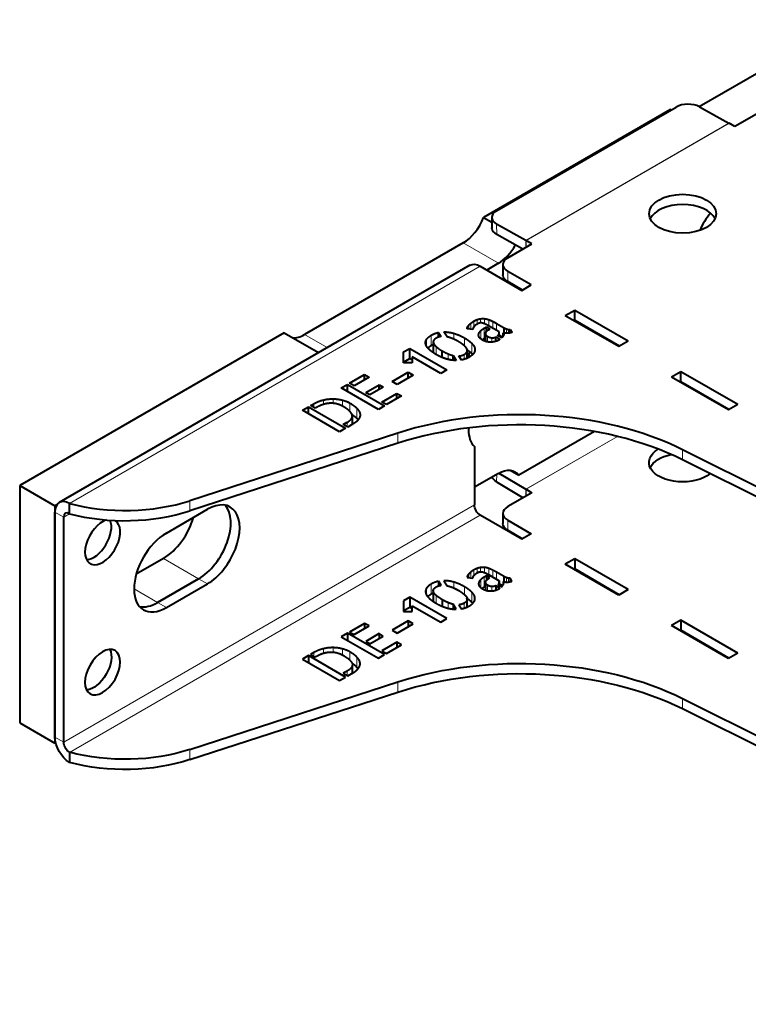
# Model space of a CAD drawing. Units: millimetres. Extents: x 2 to 1189, y 1 to 840.
# Drawn here: x 657 to 744, y 297 to 415 of the extents above; entities that cross this region are included whole.
import ezdxf

# ---------------------------------------------------------------- set-up
doc = ezdxf.new("R2010")
doc.units = ezdxf.units.MM
doc.header["$LTSCALE"] = 12.7
doc.layers.add('TANGENT_LINES', color=7, linetype='Continuous', lineweight=15)
doc.layers.add('Visible', color=7, linetype='Continuous', lineweight=40)

msp = doc.modelspace()

# ---------------------------------------------------------------- linework, layer by layer
at = {"layer": 'TANGENT_LINES'}
for p, q in [((717.621, 388.768), (742.087, 402.894)), ((717.652, 388.751), (742.118, 402.876)), ((714.101, 390.73), (714.12, 389.494)), ((710.083, 388.471), (714.325, 386.021)), ((717.633, 387.931), (717.621, 388.768)), ((717.652, 387.942), (717.652, 388.751)), ((712.13, 385.652), (662.633, 357.074)), ((715.454, 385.039), (715.454, 383.815)), ((710.59, 378.121), (710.59, 378.311)), ((710.744, 378.102), (710.744, 378.543)), ((711, 378.071), (711, 378.792)), ((711.352, 378.334), (711.352, 379.034)), ((711.743, 378.677), (711.743, 379.218)), ((712.18, 378.824), (712.18, 379.33)), ((712.656, 378.721), (712.656, 379.342)), ((713.16, 378.46), (713.16, 379.224)), ((713.646, 378.18), (713.646, 379.01)), ((714.089, 377.924), (714.089, 378.771)), ((690.954, 377.426), (693.686, 375.849)), ((706.23, 376.12), (706.23, 377.345)), ((708.957, 376.86), (708.957, 377.575)), ((711.959, 377.272), (711.959, 377.517)), ((712.186, 376.927), (712.186, 377.873)), ((712.601, 376.961), (712.601, 378.186)), ((712.777, 376.616), (712.777, 377.437)), ((713.02, 376.549), (713.02, 377.209)), ((714.404, 377.201), (714.404, 377.506)), ((714.926, 377.64), (714.926, 378.288)), ((715.075, 377.607), (715.075, 378.209)), ((715.29, 377.584), (715.29, 378.113)), ((715.524, 377.59), (715.524, 378.045)), ((705.666, 376.019), (705.666, 376.848)), ((706.505, 375.156), (706.505, 376.38)), ((706.833, 375.023), (706.833, 375.963)), ((710.235, 376.062), (710.235, 377.016)), ((711.112, 375.148), (711.112, 376.373)), ((713.539, 376.518), (713.539, 377.038)), ((708.25, 374.442), (708.25, 375.113)), ((710.192, 374.445), (710.192, 375.036)), ((710.514, 374.571), (710.514, 375.324)), ((711.485, 375.525), (711.485, 375.762)), ((738.216, 370.673), (738.145, 370.632)), ((738.229, 370.666), (738.158, 370.625)), ((692.059, 368.651), (692.059, 369.079)), ((693.229, 369.001), (693.229, 369.549)), ((694.415, 369.139), (694.415, 369.684)), ((695.514, 368.805), (695.514, 369.537)), ((696.434, 368.104), (696.434, 369.167)), ((697.259, 367.329), (697.259, 368.554)), ((697.614, 367.513), (697.614, 368.002)), ((696.1, 366.318), (696.1, 366.865)), ((702.194, 364.329), (702.194, 365.554)), ((728.675, 365.164), (717.639, 358.793)), ((728.692, 365.16), (717.652, 358.786)), ((736.52, 362.336), (736.52, 363.561)), ((714.115, 360.588), (714.101, 359.682)), ((717.639, 358.793), (717.627, 357.962)), ((717.652, 358.786), (717.652, 357.976)), ((677.146, 356.195), (677.146, 357.42)), ((661.926, 355.441), (660.865, 356.054)), ((661.926, 328.334), (711.423, 356.911)), ((662.633, 355.85), (661.926, 355.441)), ((662.633, 327.109), (712.13, 355.686)), ((715.454, 355.074), (715.454, 353.849)), ((673.946, 350.461), (678.189, 348.011)), ((711, 348.827), (711, 348.106)), ((711.352, 349.069), (711.352, 348.368)), ((711.743, 349.253), (711.743, 348.711)), ((712.18, 349.365), (712.18, 348.861)), ((712.656, 349.377), (712.656, 348.755)), ((713.16, 349.258), (713.16, 348.495)), ((713.646, 349.044), (713.646, 348.214)), ((714.089, 348.806), (714.089, 347.958)), ((679.25, 347.399), (678.189, 348.011)), ((708.957, 347.61), (708.957, 346.893)), ((710.59, 348.345), (710.59, 348.156)), ((710.744, 348.578), (710.744, 348.137)), ((711.959, 347.552), (711.959, 347.288)), ((712.186, 347.907), (712.186, 346.955)), ((712.601, 348.221), (712.601, 346.996)), ((712.777, 347.471), (712.777, 346.648)), ((714.404, 347.541), (714.404, 347.236)), ((714.926, 348.323), (714.926, 347.675)), ((715.075, 348.244), (715.075, 347.64)), ((715.29, 348.147), (715.29, 347.619)), ((715.524, 348.079), (715.524, 347.626)), ((670.411, 346.787), (673.239, 345.154)), ((705.666, 346.882), (705.666, 346.079)), ((706.23, 347.38), (706.23, 346.155)), ((706.505, 346.415), (706.505, 345.19)), ((710.235, 347.051), (710.235, 346.096)), ((711.112, 346.408), (711.112, 345.183)), ((713.02, 347.243), (713.02, 346.585)), ((713.539, 347.073), (713.539, 346.554)), ((674.3, 344.541), (673.239, 345.154)), ((706.833, 345.998), (706.833, 345.058)), ((708.25, 345.148), (708.25, 344.479)), ((710.514, 345.358), (710.514, 344.598)), ((711.485, 345.796), (711.485, 345.52)), ((710.192, 345.071), (710.192, 344.487)), ((693.229, 339.584), (693.229, 339.04)), ((694.415, 339.718), (694.415, 339.172)), ((695.514, 339.571), (695.514, 338.841)), ((696.434, 339.202), (696.434, 338.186)), ((692.059, 339.114), (692.059, 338.686)), ((697.259, 338.588), (697.259, 337.364)), ((697.614, 338.037), (697.614, 337.546)), ((696.1, 336.9), (696.1, 336.352)), ((702.194, 335.588), (702.194, 334.364)), ((736.52, 333.596), (736.52, 332.371)), ((661.926, 328.334), (660.865, 328.946)), ((677.146, 327.454), (677.146, 326.23))]:
    msp.add_line(p, q, dxfattribs=at)
at = {"layer": 'Visible'}
for p, q in [((738.512, 404.884), (756.641, 415.351)), ((735.063, 404.526), (712.532, 391.518)), ((714.102, 392.334), (735.739, 404.826)), ((735.063, 404.526), (735.14, 404.481)), ((738.567, 404.855), (742.087, 402.894)), ((745.718, 404.145), (742.819, 402.472)), ((742.819, 402.472), (742.118, 402.876)), ((712.532, 391.518), (713.524, 390.945)), ((713.516, 391.516), (713.534, 390.281)), ((717.621, 388.768), (714.101, 390.73)), ((717.286, 387.73), (714.12, 389.494)), ((710.083, 388.471), (690.954, 377.426)), ((715.454, 386.672), (718.353, 388.346)), ((718.353, 388.346), (717.652, 388.751)), ((710.88, 385.776), (661.383, 357.198)), ((712.13, 385.652), (717.151, 382.753)), ((714.325, 386.021), (712.908, 385.203)), ((714.868, 385.856), (714.868, 384.631)), ((718.282, 383.406), (715.454, 385.039)), ((717.221, 382.794), (715.454, 383.815)), ((717.151, 382.753), (718.282, 383.406)), ((722.383, 379.732), (723.515, 380.385)), ((722.383, 379.732), (728.818, 376.017)), ((723.515, 379.161), (723.515, 380.385)), ((723.515, 380.385), (729.949, 376.67)), ((712.601, 378.186), (712.868, 378.34)), ((712.868, 377.784), (712.868, 378.34)), ((712.868, 378.34), (713.3, 378.091)), ((714.399, 377.745), (713.118, 378.484)), ((714.089, 378.771), (714.926, 378.288)), ((723.444, 379.12), (723.515, 379.161)), ((723.515, 379.161), (728.889, 376.058)), ((688.504, 377.645), (656.622, 359.238)), ((688.504, 377.645), (692.651, 375.251)), ((707.121, 377.125), (707.121, 377.678)), ((707.121, 377.678), (707.425, 377.194)), ((708.129, 377.146), (707.759, 377.745)), ((711.236, 378.043), (710.545, 378.127)), ((712.753, 377.549), (712.753, 376.625)), ((713.3, 378.091), (713.167, 378.015)), ((714.022, 376.617), (714.022, 377.135)), ((714.022, 377.135), (714.513, 376.851)), ((714.719, 377.019), (714.258, 377.286)), ((714.418, 377.193), (714.418, 377.616)), ((714.418, 377.357), (714.815, 377.128)), ((714.914, 377.293), (714.914, 377.643)), ((715.733, 377.622), (715.733, 378.046)), ((715.733, 378.046), (715.946, 377.699)), ((706.472, 376.541), (706.472, 375.316)), ((712.432, 376.763), (712.753, 376.948)), ((712.601, 376.961), (712.753, 377.049)), ((728.818, 376.017), (729.949, 376.67)), ((702.89, 374.024), (702.891, 375.334)), ((702.891, 375.334), (703.632, 375.761)), ((702.891, 374.109), (702.891, 375.334)), ((703.632, 374.537), (703.632, 375.761)), ((703.632, 375.761), (708.105, 373.179)), ((707.546, 374.679), (707.546, 375.464)), ((708.863, 374.338), (708.863, 374.906)), ((708.863, 374.906), (709.24, 374.304)), ((709.871, 374.36), (709.567, 374.851)), ((710.569, 374.596), (710.569, 375.514)), ((703.935, 374.024), (702.89, 374.024)), ((702.891, 374.109), (703.632, 374.537)), ((702.891, 374.024), (702.891, 374.109)), ((703.632, 374.537), (703.935, 374.362)), ((707.364, 372.751), (703.935, 374.731)), ((703.935, 374.731), (703.935, 374.024)), ((696.368, 371.567), (698.176, 372.611)), ((698.176, 371.974), (698.176, 372.611)), ((698.176, 372.611), (698.728, 372.293)), ((701.526, 371.785), (703.456, 372.899)), ((704.068, 372.545), (702.139, 371.431)), ((703.456, 372.191), (703.456, 372.899)), ((703.456, 372.899), (704.068, 372.545)), ((708.105, 373.179), (707.364, 372.751)), ((735.182, 372.343), (736.313, 372.996)), ((736.313, 371.771), (736.313, 372.996)), ((736.313, 372.996), (743.172, 369.036)), ((695.379, 370.996), (696.119, 371.423)), ((696.119, 370.569), (696.119, 371.423)), ((696.119, 371.423), (700.591, 368.841)), ((696.92, 371.249), (696.368, 371.567)), ((698.728, 372.293), (696.92, 371.249)), ((698.328, 370.436), (699.947, 371.371)), ((699.947, 371.371), (700.445, 371.084)), ((699.947, 370.796), (699.947, 371.371)), ((702.139, 371.431), (701.526, 371.785)), ((735.182, 372.343), (742.041, 368.383)), ((736.243, 371.731), (736.313, 371.771)), ((736.313, 371.771), (742.112, 368.424)), ((699.851, 368.414), (695.379, 370.996)), ((698.826, 370.149), (698.328, 370.436)), ((700.445, 371.084), (698.826, 370.149)), ((700.288, 369.304), (702.096, 370.348)), ((702.649, 370.029), (700.841, 368.985)), ((702.096, 369.71), (702.096, 370.348)), ((702.096, 370.348), (702.649, 370.029)), ((691.688, 368.865), (692.059, 369.079)), ((692.239, 368.547), (691.688, 368.865)), ((700.591, 368.841), (699.851, 368.414)), ((700.841, 368.985), (700.288, 369.304)), ((742.041, 368.383), (743.172, 369.036)), ((690.711, 368.301), (691.439, 368.722)), ((695.184, 365.719), (690.711, 368.301)), ((691.439, 367.881), (691.439, 368.722)), ((691.439, 368.722), (695.912, 366.14)), ((692.416, 368.649), (692.239, 368.547)), ((695.626, 366.591), (696.1, 366.865)), ((696.16, 366.283), (695.626, 366.591)), ((696.877, 366.697), (696.16, 366.283)), ((696.718, 366.605), (696.718, 367.604)), ((702.194, 365.554), (677.146, 357.42)), ((695.912, 366.14), (695.184, 365.719)), ((710.716, 366.181), (710.716, 365.974)), ((725.895, 365.757), (716.775, 360.491)), ((702.194, 364.329), (677.146, 356.195)), ((711.423, 363.933), (711.423, 356.911)), ((807.874, 327.951), (736.52, 363.561)), ((807.874, 326.726), (736.52, 362.336)), ((714.325, 360.71), (711.423, 359.034)), ((714.38, 360.74), (717.639, 358.793)), ((715.74, 361.089), (716.775, 360.491)), ((714.101, 359.682), (717.298, 357.772)), ((656.622, 359.238), (660.865, 356.789)), ((656.622, 359.238), (656.622, 330.661)), ((718.353, 358.381), (715.454, 356.707)), ((717.652, 358.786), (718.353, 358.381)), ((662.633, 355.85), (662.633, 357.074)), ((661.088, 356.917), (660.865, 356.789)), ((660.865, 356.789), (660.865, 328.211)), ((660.865, 328.946), (660.865, 356.054)), ((674.3, 353.523), (679.25, 356.38)), ((714.868, 355.891), (714.868, 354.666)), ((661.926, 328.334), (661.926, 355.441)), ((717.151, 352.788), (712.13, 355.686)), ((715.454, 355.074), (718.282, 353.441)), ((715.454, 353.849), (717.221, 352.829)), ((718.282, 353.441), (717.151, 352.788)), ((673.946, 350.461), (670.677, 348.573)), ((723.515, 350.42), (722.383, 349.767)), ((723.515, 350.42), (723.515, 349.195)), ((729.949, 346.705), (723.515, 350.42)), ((714.926, 348.323), (714.089, 348.806)), ((728.818, 346.052), (722.383, 349.767)), ((723.515, 349.195), (723.444, 349.154)), ((728.889, 346.093), (723.515, 349.195)), ((673.239, 345.154), (678.189, 348.011)), ((678.189, 348.011), (673.239, 345.154)), ((707.121, 347.713), (707.121, 347.16)), ((707.425, 347.229), (707.121, 347.713)), ((707.759, 347.779), (708.129, 347.18)), ((710.545, 348.161), (711.236, 348.077)), ((712.868, 348.375), (712.601, 348.221)), ((712.753, 347.583), (712.753, 346.656)), ((712.868, 348.375), (712.868, 347.822)), ((713.3, 348.126), (712.868, 348.375)), ((713.118, 348.519), (714.399, 347.779)), ((713.167, 348.049), (713.3, 348.126)), ((714.418, 347.228), (714.418, 347.651)), ((714.914, 347.678), (714.914, 347.323)), ((715.733, 348.081), (715.733, 347.657)), ((715.946, 347.734), (715.733, 348.081)), ((674.3, 344.541), (679.25, 347.399)), ((706.472, 346.575), (706.472, 345.351)), ((712.753, 347.083), (712.601, 346.996)), ((714.022, 347.169), (714.022, 346.652)), ((714.513, 346.886), (714.022, 347.169)), ((714.258, 347.32), (714.719, 347.054)), ((714.811, 347.164), (714.418, 347.391)), ((729.949, 346.705), (728.818, 346.052)), ((702.891, 345.368), (702.89, 344.058)), ((703.632, 345.796), (702.891, 345.368)), ((702.891, 345.368), (702.891, 344.143)), ((703.632, 345.796), (703.632, 344.571)), ((708.105, 343.214), (703.632, 345.796)), ((707.546, 345.498), (707.546, 344.704)), ((710.569, 344.625), (710.569, 345.549)), ((702.89, 344.058), (703.935, 344.058)), ((703.632, 344.571), (702.891, 344.143)), ((702.891, 344.143), (702.891, 344.058)), ((703.935, 344.396), (703.632, 344.571)), ((703.935, 344.766), (707.364, 342.786)), ((703.935, 344.058), (703.935, 344.766)), ((708.863, 344.941), (708.863, 344.366)), ((709.24, 344.339), (708.863, 344.941)), ((709.567, 344.886), (709.871, 344.395)), ((703.456, 342.934), (701.526, 341.82)), ((703.456, 342.934), (703.456, 342.226)), ((704.068, 342.58), (703.456, 342.934)), ((707.364, 342.786), (708.105, 343.214)), ((736.313, 343.031), (735.182, 342.377)), ((743.172, 339.071), (736.313, 343.031)), ((736.313, 343.031), (736.313, 341.806)), ((698.176, 342.646), (696.368, 341.602)), ((696.368, 341.602), (696.92, 341.284)), ((696.92, 341.284), (698.728, 342.327)), ((698.176, 342.646), (698.176, 342.009)), ((698.728, 342.327), (698.176, 342.646)), ((701.526, 341.82), (702.139, 341.466)), ((702.139, 341.466), (704.068, 342.58)), ((742.041, 338.417), (735.182, 342.377)), ((736.313, 341.806), (736.243, 341.765)), ((742.112, 338.458), (736.313, 341.806)), ((696.119, 341.458), (695.379, 341.031)), ((695.379, 341.031), (699.851, 338.449)), ((696.119, 341.458), (696.119, 340.604)), ((700.591, 338.876), (696.119, 341.458)), ((699.947, 341.406), (698.328, 340.471)), ((698.328, 340.471), (698.826, 340.183)), ((698.826, 340.183), (700.445, 341.118)), ((699.947, 341.406), (699.947, 340.831)), ((700.445, 341.118), (699.947, 341.406)), ((702.096, 340.383), (700.288, 339.339)), ((702.096, 340.383), (702.096, 339.745)), ((702.649, 340.064), (702.096, 340.383)), ((700.288, 339.339), (700.841, 339.02)), ((700.841, 339.02), (702.649, 340.064)), ((691.439, 338.756), (690.711, 338.336)), ((690.711, 338.336), (695.184, 335.754)), ((695.912, 336.174), (691.439, 338.756)), ((691.439, 338.756), (691.439, 337.915)), ((692.059, 339.114), (691.688, 338.9)), ((691.688, 338.9), (692.239, 338.581)), ((692.239, 338.581), (692.416, 338.684)), ((699.851, 338.449), (700.591, 338.876)), ((743.172, 339.071), (742.041, 338.417)), ((696.1, 336.9), (695.626, 336.626)), ((696.718, 336.64), (696.718, 337.638)), ((695.184, 335.754), (695.912, 336.174)), ((695.626, 336.626), (696.16, 336.318)), ((696.16, 336.318), (696.877, 336.731)), ((677.146, 327.454), (702.194, 335.588)), ((677.146, 326.23), (702.194, 334.364)), ((736.52, 333.596), (807.874, 297.985)), ((736.52, 332.371), (807.874, 296.76)), ((656.622, 330.661), (660.865, 328.211)), ((660.952, 328.262), (660.865, 328.211)), ((662.633, 327.109), (662.633, 325.884))]:
    msp.add_line(p, q, dxfattribs=at)
for centre, major_axis, ratio, start_param, end_param in [((737.153, 404.038), (-2, -0.03), 0.5671862, 3.9184152, 5.4892115), ((736.525, 390.755), (-4.05, 0), 0.5773503, 3.4065741, 6.0182038), ((710.083, 391.737), (2, 3.464), 0.5773503, 3.9269908, 4.9741884), ((715.516, 391.546), (-2, -0.03), 0.5671862, 5.4892115, 7.0600078), ((741.755, 389.202), (2.75, 4.763), 0.5773503, 1.2867978, 1.739926), ((714.325, 389.287), (2, 3.464), 0.5773503, 3.9269908, 4.7414159), ((717.652, 386.71), (1.25, -2.165), 0.5773503, 2.3561945, 2.3736478), ((716.868, 385.856), (-2, 0), 0.5773503, 5.4977871, 7.0685835), ((690.954, 380.692), (2, 3.464), 0.5773503, 3.4033921, 3.9269908), ((716.901, 350.458), (-30, 0), 0.5773503, 3.9995855, 5.2247575), ((716.901, 349.233), (-30, 0), 0.5773503, 3.9995855, 5.2247575), ((714.252, 368.015), (2.5, 4.33), 0.5773503, 2.3561945, 2.9996956), ((717.652, 359.602), (0.5, -0.866), 0.5773503, 5.4803339, 5.4977872), ((662.633, 355.033), (1.25, -2.165), 0.5773503, 2.3561945, 3.9269908), ((669.302, 365.471), (-16, 0), 0.5773503, 1.1408194, 2.0831648), ((679.25, 351.89), (2.75, 4.763), 0.5773503, 3.9269908, 7.0685835), ((662.633, 355.033), (0.5, -0.866), 0.5773503, 2.3561945, 3.9269908), ((669.302, 364.246), (-16, 0), 0.5773503, 1.1408194, 2.0831648), ((678.189, 352.502), (2.75, 4.763), 0.5773503, 3.9269908, 6.0891222), ((678.189, 352.502), (2.75, 4.763), 0.5773503, 3.9269908, 6.0891222), ((716.868, 355.891), (-2, 0), 0.5773503, 5.4977871, 7.0685835), ((666.616, 352.434), (1.5, 2.598), 0.5773503, 0.5570223, 6.2831853), ((665.555, 353.046), (1.5, 2.598), 0.5773503, 3.5029598, 5.863099), ((673.946, 354.952), (2.75, 4.763), 0.5773503, 3.9269908, 5.1256186), ((674.3, 349.032), (2.75, 4.763), 0.5773503, 0.7853982, 3.9269908), ((673.239, 349.644), (2.75, 4.763), 0.5773503, 3.3356557, 3.9269908), ((673.239, 349.644), (2.75, 4.763), 0.5773503, 3.3356557, 3.9269908)]:
    msp.add_ellipse(centre, major_axis=major_axis, ratio=ratio, start_param=start_param, end_param=end_param, dxfattribs=at)
at = {"layer": 'Visible', "extrusion": (0, 0, -1)}
for centre, major_axis, ratio, start_param, end_param in [((742.118, 400.835), (-1.25, 2.165), 0.5773503, 0.7679449, 0.7853982), ((715.534, 390.311), (2, 0.03), 0.5671862, 2.3647701, 3.1415927), ((712.13, 383.611), (-1.25, 2.165), 0.5773503, 0, 0.7853982), ((716.868, 384.631), (2, 0), 0.5773503, 2.3561945, 3.1415927), ((714.252, 376.18), (-2.5, -4.33), 0.5773503, 0.9143055, 1.0579356), ((736.525, 362.014), (4.05, 0), 0.5773503, 0.6092702, 3.9019298), ((736.525, 360.789), (4.05, 0), 0.5773503, 3.4065741, 4.3625045), ((714.325, 357.444), (-2, -3.464), 0.5773503, 2.3561945, 3.4033921), ((715.516, 360.498), (2, -0.03), 0.5873385, 2.3473142, 2.918759), ((712.13, 356.503), (-0.5, 0.866), 0.5773503, 3.9269908, 5.4977871), ((716.868, 354.666), (2, 0), 0.5773503, 2.3561945, 3.1415927), ((665.555, 337.37), (-1.5, -2.598), 0.5773503, 3.5029598, 5.9218182), ((716.901, 320.492), (30, 0), 0.5773503, 4.2000205, 5.4251925), ((716.901, 319.267), (30, 0), 0.5773503, 4.2000205, 5.4251925), ((662.633, 327.926), (-1.25, 2.165), 0.5773503, 3.9269908, 5.4977871), ((662.633, 327.926), (-0.5, 0.866), 0.5773503, 3.9269908, 5.4977871), ((669.302, 335.506), (16, 0), 0.5773503, 1.0584278, 2.0007733), ((669.302, 334.281), (16, 0), 0.5773503, 1.0584278, 2.0007733)]:
    msp.add_ellipse(centre, major_axis=major_axis, ratio=ratio, start_param=start_param, end_param=end_param, dxfattribs=at)
at = {"layer": 'Visible'}
msp.add_ellipse((736.525, 391.98), major_axis=(-4.05, 0), ratio=0.5773503, dxfattribs=at)
at = {"layer": 'Visible', "extrusion": (0, 0, -1)}
msp.add_ellipse((666.616, 336.757), major_axis=(-1.5, -2.598), ratio=0.5773503, dxfattribs=at)
at = {"layer": 'Visible'}
for points, knots in [([(710.545, 378.127), (710.544, 378.134), (710.544, 378.142), (710.543, 378.212), (710.59, 378.311)], [0, 0, 0, 0.1046194, 0.1046194, 1, 1, 1]), ([(711.479, 378.488), (711.448, 378.456), (711.421, 378.424), (711.381, 378.378), (711.351, 378.333), (711.345, 378.325), (711.339, 378.316)], [0, 0, 0, 0.3641794, 0.3641794, 0.8968909, 0.8968909, 1, 1, 1]), ([(711.97, 378.785), (711.864, 378.744), (711.744, 378.678), (711.721, 378.665), (711.697, 378.652)], [0, 0, 0, 0.8388424, 0.8388424, 1, 1, 1]), ([(712.252, 378.829), (712.214, 378.831), (712.178, 378.829), (712.066, 378.823), (711.97, 378.785)], [0, 0, 0, 0.2458421, 0.2458421, 1, 1, 1]), ([(713.118, 378.484), (712.849, 378.64), (712.653, 378.724), (712.633, 378.732), (712.614, 378.74)], [0, 0, 0, 0.9068363, 0.9068363, 1, 1, 1]), ([(707.425, 377.194), (707.262, 377.174), (707.119, 377.128), (706.973, 377.082), (706.848, 377.009)], [0, 0, 0, 0.4967623, 0.4967623, 1, 1, 1]), ([(711.989, 377.149), (711.961, 377.211), (711.948, 377.273), (711.937, 377.324), (711.937, 377.374), (711.937, 377.446), (711.959, 377.517)], [0, 0, 0, 0.3328402, 0.3328402, 0.6096307, 0.6096307, 1, 1, 1]), ([(712.353, 376.802), (712.249, 376.862), (712.172, 376.926), (712.043, 377.033), (711.989, 377.149)], [0, 0, 0, 0.3720689, 0.3720689, 1, 1, 1]), ([(712.778, 377.657), (712.753, 377.604), (712.753, 377.549), (712.753, 377.494), (712.777, 377.437)], [0, 0, 0, 0.5019816, 0.5019816, 1, 1, 1]), ([(712.936, 377.853), (712.896, 377.82), (712.864, 377.785), (712.809, 377.724), (712.778, 377.657)], [0, 0, 0, 0.3652512, 0.3652512, 1, 1, 1]), ([(713.167, 378.015), (713.157, 378.009), (713.148, 378.003), (713.037, 377.937), (712.936, 377.853)], [0, 0, 0, 0.0778051, 0.0778051, 1, 1, 1]), ([(714.404, 377.506), (714.418, 377.561), (714.418, 377.616), (714.418, 377.68), (714.399, 377.745)], [0, 0, 0, 0.4602284, 0.4602284, 1, 1, 1]), ([(714.944, 377.349), (714.938, 377.332), (714.931, 377.314), (714.926, 377.303), (714.921, 377.292), (714.882, 377.208), (714.818, 377.127), (714.775, 377.073), (714.719, 377.019)], [0, 0, 0, 0.100195, 0.100195, 0.1651863, 0.1651863, 0.6629394, 0.6629394, 1, 1, 1]), ([(714.914, 377.643), (714.968, 377.57), (714.968, 377.48), (714.969, 377.418), (714.944, 377.349)], [0, 0, 0, 0.5953586, 0.5953586, 1, 1, 1]), ([(715.181, 377.591), (715.127, 377.596), (715.074, 377.605), (714.992, 377.62), (714.914, 377.643)], [0, 0, 0, 0.3918495, 0.3918495, 1, 1, 1]), ([(715.469, 377.585), (715.378, 377.58), (715.29, 377.583), (715.235, 377.585), (715.181, 377.591)], [0, 0, 0, 0.6160965, 0.6160965, 1, 1, 1]), ([(715.742, 377.624), (715.641, 377.6), (715.525, 377.589), (715.497, 377.587), (715.469, 377.585)], [0, 0, 0, 0.8098084, 0.8098084, 1, 1, 1]), ([(705.559, 376.286), (705.541, 376.366), (705.542, 376.444), (705.542, 376.652), (705.666, 376.848)], [0, 0, 0, 0.2738987, 0.2738987, 1, 1, 1]), ([(705.932, 375.678), (705.761, 375.852), (705.665, 376.019), (705.587, 376.155), (705.559, 376.286)], [0, 0, 0, 0.5528924, 0.5528924, 1, 1, 1]), ([(706.527, 376.726), (706.472, 376.639), (706.472, 376.541), (706.472, 376.464), (706.505, 376.38)], [0, 0, 0, 0.561694, 0.561694, 1, 1, 1]), ([(709.494, 376.588), (709.21, 376.748), (708.955, 376.863), (708.862, 376.906), (708.772, 376.942)], [0, 0, 0, 0.7323912, 0.7323912, 1, 1, 1]), ([(712.927, 376.566), (712.853, 376.584), (712.778, 376.609), (712.606, 376.666), (712.432, 376.759), (712.392, 376.78), (712.353, 376.802)], [0, 0, 0, 0.2623331, 0.2623331, 0.8640473, 0.8640473, 1, 1, 1]), ([(713.476, 376.512), (713.254, 376.5), (713.021, 376.545), (712.974, 376.554), (712.927, 376.566)], [0, 0, 0, 0.8330319, 0.8330319, 1, 1, 1]), ([(713.989, 376.604), (713.877, 376.569), (713.762, 376.546), (713.653, 376.525), (713.54, 376.516), (713.508, 376.513), (713.476, 376.512)], [0, 0, 0, 0.453615, 0.453615, 0.8796519, 0.8796519, 1, 1, 1]), ([(714.441, 376.802), (714.43, 376.796), (714.419, 376.79), (714.236, 376.687), (714.023, 376.616), (714.006, 376.61), (713.989, 376.604)], [0, 0, 0, 0.0513581, 0.0513581, 0.9292482, 0.9292482, 1, 1, 1]), ([(706.806, 375.037), (706.7, 375.098), (706.603, 375.159), (706.533, 375.203), (706.467, 375.247), (706.425, 375.275), (706.384, 375.304), (706.114, 375.492), (705.932, 375.678)], [0, 0, 0, 0.1884548, 0.1884548, 0.3240991, 0.3240991, 0.4126237, 0.4126237, 1, 1, 1]), ([(708.065, 374.485), (707.811, 374.559), (707.549, 374.667), (707.184, 374.818), (706.806, 375.037)], [0, 0, 0, 0.4181531, 0.4181531, 1, 1, 1]), ([(710.514, 375.324), (710.569, 375.414), (710.569, 375.514), (710.569, 375.546), (710.564, 375.58), (710.556, 375.624), (710.538, 375.671)], [0, 0, 0, 0.5696996, 0.5696996, 0.7553864, 0.7553864, 1, 1, 1]), ([(710.575, 375.581), (710.617, 375.553), (710.657, 375.525), (710.796, 375.427), (710.912, 375.331), (711.022, 375.239), (711.112, 375.148)], [0.32440863, 0.32440863, 0.32440863, 0.41117263, 0.41117263, 0.7138822, 0.7138822, 1, 1, 1]), ([(711.376, 375.201), (711.316, 375.108), (711.228, 375.018), (711.179, 374.969), (711.121, 374.92), (710.986, 374.808), (710.805, 374.704)], [0, 0, 0, 0.3515028, 0.3515028, 0.5477466, 0.5477466, 1, 1, 1]), ([(711.485, 375.762), (711.501, 375.683), (711.501, 375.607), (711.501, 375.397), (711.376, 375.201)], [0, 0, 0, 0.2668016, 0.2668016, 1, 1, 1]), ([(709.24, 374.304), (709.055, 374.305), (708.866, 374.325), (708.621, 374.35), (708.368, 374.407), (708.31, 374.42), (708.252, 374.434), (708.159, 374.457), (708.065, 374.485)], [0, 0, 0, 0.326193, 0.326193, 0.7497069, 0.7497069, 0.8457465, 0.8457465, 1, 1, 1]), ([(710.805, 374.704), (710.692, 374.639), (710.575, 374.584), (710.391, 374.499), (710.195, 374.439), (710.037, 374.392), (709.871, 374.36)], [0, 0, 0, 0.261195, 0.261195, 0.6701347, 0.6701347, 1, 1, 1]), ([(693.402, 369.06), (693.319, 369.04), (693.233, 369.014), (692.844, 368.896), (692.416, 368.649)], [0, 0, 0, 0.1798416, 0.1798416, 1, 1, 1]), ([(695.032, 369.016), (694.75, 369.115), (694.419, 369.144), (694.35, 369.15), (694.28, 369.153)], [0, 0, 0, 0.8285952, 0.8285952, 1, 1, 1]), ([(695.651, 368.736), (695.586, 368.773), (695.519, 368.808), (695.293, 368.925), (695.032, 369.016)], [0, 0, 0, 0.2301619, 0.2301619, 1, 1, 1]), ([(696.694, 367.755), (696.641, 367.924), (696.488, 368.1), (696.221, 368.407), (695.651, 368.736)], [0, 0, 0, 0.3651226, 0.3651226, 1, 1, 1]), ([(696.1, 366.865), (696.718, 367.222), (696.718, 367.603), (696.718, 367.637), (696.714, 367.671), (696.708, 367.713), (696.694, 367.755)], [0, 0, 0, 0.8353576, 0.8353576, 0.908641, 0.908641, 1, 1, 1]), ([(696.692, 367.785), (696.744, 367.751), (696.792, 367.718), (697.083, 367.519), (697.259, 367.329)], [0.2497801, 0.2497801, 0.2497801, 0.35620838, 0.35620838, 1, 1, 1]), ([(697.614, 368.002), (697.656, 367.868), (697.656, 367.744), (697.656, 367.631), (697.62, 367.525)], [0, 0, 0, 0.5205131, 0.5205131, 1, 1, 1]), ([(711.697, 348.687), (711.721, 348.7), (711.744, 348.713), (711.864, 348.779), (711.97, 348.82)], [0.8375726, 0.8375726, 0.8375726, 1, 1, 1.8375726, 1.8375726, 1.8375726]), ([(711.97, 348.82), (712.067, 348.857), (712.179, 348.863), (712.215, 348.865), (712.252, 348.864)], [0.2430986, 0.2430986, 0.2430986, 1, 1, 1.2430986, 1.2430986, 1.2430986]), ([(712.614, 348.775), (712.633, 348.767), (712.652, 348.758), (712.848, 348.675), (713.118, 348.519)], [0.90901104, 0.90901104, 0.90901104, 1, 1, 1.90901104, 1.90901104, 1.90901104]), ([(711.339, 348.351), (711.345, 348.359), (711.35, 348.368), (711.402, 348.444), (711.479, 348.522)], [0.89993842, 0.89993842, 0.89993842, 1, 1, 1.89993842, 1.89993842, 1.89993842]), ([(711.959, 347.552), (711.937, 347.481), (711.937, 347.409), (711.937, 347.349), (711.952, 347.288), (711.965, 347.236), (711.989, 347.184)], [0.609711, 0.609711, 0.609711, 1, 1, 1.328109, 1.328109, 1.609711, 1.609711, 1.609711]), ([(712.777, 347.471), (712.753, 347.529), (712.753, 347.584), (712.753, 347.639), (712.778, 347.692)], [0.5002355, 0.5002355, 0.5002355, 1, 1, 1.5002355, 1.5002355, 1.5002355]), ([(712.778, 347.692), (712.809, 347.76), (712.867, 347.822), (712.898, 347.856), (712.936, 347.888)], [0.35150718, 0.35150718, 0.35150718, 1, 1, 1.35150718, 1.35150718, 1.35150718]), ([(712.936, 347.888), (713.037, 347.972), (713.147, 348.038), (713.157, 348.044), (713.167, 348.049)], [0.07946858, 0.07946858, 0.07946858, 1, 1, 1.07946858, 1.07946858, 1.07946858]), ([(714.399, 347.779), (714.418, 347.715), (714.418, 347.65), (714.418, 347.596), (714.404, 347.541)], [0.4596981, 0.4596981, 0.4596981, 1, 1, 1.4596981, 1.4596981, 1.4596981]), ([(714.944, 347.383), (714.969, 347.454), (714.968, 347.517), (714.967, 347.606), (714.914, 347.678)], [0.58708601, 0.58708601, 0.58708601, 1, 1, 1.58708601, 1.58708601, 1.58708601]), ([(714.914, 347.678), (714.992, 347.654), (715.074, 347.64), (715.127, 347.631), (715.181, 347.625)], [0.389684, 0.389684, 0.389684, 1, 1, 1.389684, 1.389684, 1.389684]), ([(715.181, 347.625), (715.235, 347.62), (715.29, 347.618), (715.378, 347.615), (715.469, 347.62)], [0.6174341, 0.6174341, 0.6174341, 1, 1, 1.6174341, 1.6174341, 1.6174341]), ([(715.469, 347.62), (715.498, 347.622), (715.525, 347.624), (715.641, 347.634), (715.742, 347.659)], [0.8079298, 0.8079298, 0.8079298, 1, 1, 1.8079298, 1.8079298, 1.8079298]), ([(705.666, 346.882), (705.57, 346.731), (705.548, 346.573), (705.542, 346.526), (705.542, 346.478), (705.542, 346.4), (705.559, 346.32)], [0.44, 0.44, 0.44, 1, 1, 1.167082, 1.167082, 1.44, 1.44, 1.44]), ([(705.559, 346.32), (705.584, 346.202), (705.65, 346.08), (705.747, 345.9), (705.932, 345.712)], [0.5963599, 0.5963599, 0.5963599, 1, 1, 1.5963599, 1.5963599, 1.5963599]), ([(706.505, 346.415), (706.472, 346.5), (706.472, 346.578), (706.473, 346.675), (706.527, 346.76)], [0.5551019, 0.5551019, 0.5551019, 1, 1, 1.5551019, 1.5551019, 1.5551019]), ([(706.848, 347.044), (706.973, 347.116), (707.119, 347.163), (707.262, 347.208), (707.425, 347.229)], [0.4963436, 0.4963436, 0.4963436, 1, 1, 1.4963436, 1.4963436, 1.4963436]), ([(708.772, 346.977), (708.861, 346.941), (708.953, 346.899), (709.209, 346.783), (709.494, 346.623)], [0.734916, 0.734916, 0.734916, 1, 1, 1.734916, 1.734916, 1.734916]), ([(711.989, 347.184), (712.044, 347.064), (712.18, 346.954), (712.254, 346.894), (712.353, 346.837)], [0.3537493, 0.3537493, 0.3537493, 1, 1, 1.3537493, 1.3537493, 1.3537493]), ([(712.353, 346.837), (712.568, 346.713), (712.778, 346.643), (712.852, 346.618), (712.927, 346.6)], [0.26281657, 0.26281657, 0.26281657, 1, 1, 1.26281657, 1.26281657, 1.26281657]), ([(712.927, 346.6), (712.974, 346.589), (713.021, 346.58), (713.254, 346.534), (713.476, 346.546)], [0.8324724, 0.8324724, 0.8324724, 1, 1, 1.8324724, 1.8324724, 1.8324724]), ([(713.476, 346.546), (713.509, 346.548), (713.541, 346.55), (713.773, 346.57), (713.989, 346.639)], [0.87904726, 0.87904726, 0.87904726, 1, 1, 1.87904726, 1.87904726, 1.87904726]), ([(713.989, 346.639), (714.006, 346.644), (714.023, 346.65), (714.228, 346.719), (714.405, 346.817), (714.423, 346.827), (714.441, 346.837)], [0.9285537, 0.9285537, 0.9285537, 1, 1, 1.8439761, 1.8439761, 1.9285537, 1.9285537, 1.9285537]), ([(714.719, 347.054), (714.775, 347.108), (714.819, 347.163), (714.881, 347.241), (714.919, 347.323), (714.925, 347.335), (714.93, 347.347), (714.937, 347.365), (714.944, 347.383)], [0.6591059, 0.6591059, 0.6591059, 1, 1, 1.4816359, 1.4816359, 1.5514602, 1.5514602, 1.6591059, 1.6591059, 1.6591059]), ([(705.932, 345.712), (706.117, 345.524), (706.393, 345.332), (706.442, 345.298), (706.495, 345.263), (706.546, 345.229), (706.6, 345.196), (706.698, 345.134), (706.806, 345.071)], [0.40301794, 0.40301794, 0.40301794, 1, 1, 1.10691692, 1.10691692, 1.21145396, 1.21145396, 1.40301794, 1.40301794, 1.40301794]), ([(710.21, 346.122), (710.226, 346.108), (710.241, 346.094), (710.47, 345.883), (710.538, 345.705)], [0.9392857, 0.9392857, 0.9392857, 1, 1, 1.9392857, 1.9392857, 1.9392857]), ([(711.112, 345.183), (710.925, 345.373), (710.648, 345.566), (710.576, 345.616), (710.498, 345.666)], [0.40173526, 0.40173526, 0.40173526, 1, 1, 1.15529115, 1.15529115, 1.15529115]), ([(710.538, 345.705), (710.554, 345.664), (710.562, 345.624), (710.57, 345.584), (710.569, 345.546), (710.569, 345.447), (710.514, 345.358)], [0.780245, 0.780245, 0.780245, 1, 1, 1.2160704, 1.2160704, 1.780245, 1.780245, 1.780245]), ([(710.805, 344.738), (711.064, 344.888), (711.226, 345.051), (711.316, 345.141), (711.376, 345.236)], [0.35475101, 0.35475101, 0.35475101, 1, 1, 1.35475101, 1.35475101, 1.35475101]), ([(711.376, 345.236), (711.471, 345.385), (711.494, 345.543), (711.501, 345.592), (711.501, 345.642), (711.501, 345.718), (711.485, 345.796)], [0.44, 0.44, 0.44, 1, 1, 1.1743858, 1.1743858, 1.44, 1.44, 1.44]), ([(706.806, 345.071), (707.183, 344.854), (707.547, 344.703), (707.81, 344.593), (708.065, 344.519)], [0.4197886, 0.4197886, 0.4197886, 1, 1, 1.4197886, 1.4197886, 1.4197886]), ([(708.065, 344.519), (708.16, 344.492), (708.253, 344.469), (708.565, 344.391), (708.865, 344.36), (709.055, 344.34), (709.24, 344.339)], [0.8450615, 0.8450615, 0.8450615, 1, 1, 1.5173643, 1.5173643, 1.8450615, 1.8450615, 1.8450615]), ([(709.871, 344.395), (710.038, 344.426), (710.198, 344.475), (710.362, 344.525), (710.517, 344.593), (710.665, 344.657), (710.805, 344.738)], [0.6671895, 0.6671895, 0.6671895, 1, 1, 1.3418441, 1.3418441, 1.6671895, 1.6671895, 1.6671895]), ([(694.28, 339.187), (694.351, 339.184), (694.42, 339.178), (694.751, 339.149), (695.032, 339.051)], [0.8266726, 0.8266726, 0.8266726, 1, 1, 1.8266726, 1.8266726, 1.8266726]), ([(692.416, 338.684), (692.843, 338.93), (693.232, 339.049), (693.318, 339.075), (693.402, 339.095)], [0.18112624, 0.18112624, 0.18112624, 1, 1, 1.18112624, 1.18112624, 1.18112624]), ([(695.032, 339.051), (695.292, 338.96), (695.517, 338.843), (695.585, 338.808), (695.651, 338.77)], [0.23297848, 0.23297848, 0.23297848, 1, 1, 1.23297848, 1.23297848, 1.23297848]), ([(695.651, 338.77), (696.173, 338.469), (696.441, 338.186), (696.47, 338.155), (696.496, 338.125), (696.643, 337.953), (696.694, 337.789)], [0.4180967, 0.4180967, 0.4180967, 1, 1, 1.0631674, 1.0631674, 1.4180967, 1.4180967, 1.4180967]), ([(697.62, 337.56), (697.656, 337.665), (697.656, 337.779), (697.656, 337.902), (697.614, 338.037)], [0.5210428, 0.5210428, 0.5210428, 1, 1, 1.5210428, 1.5210428, 1.5210428]), ([(696.718, 337.64), (696.719, 337.547), (696.682, 337.455), (696.569, 337.17), (696.1, 336.9)], [0.63384277, 0.63384277, 0.63384277, 0.83774527, 0.83774527, 1.47158805, 1.47158805, 1.47158805])]:
    msp.add_open_spline(points, degree=2, knots=knots, dxfattribs=at)
for points in [[(710.59, 378.311), (710.641, 378.421), (710.744, 378.543)], [(710.744, 378.543), (710.848, 378.666), (711, 378.792)], [(711, 378.792), (711.152, 378.919), (711.352, 379.034)], [(711.339, 378.316), (711.285, 378.232), (711.264, 378.157)], [(711.352, 379.034), (711.533, 379.139), (711.743, 379.218)], [(711.697, 378.652), (711.564, 378.575), (711.479, 378.488)], [(711.743, 379.218), (711.953, 379.297), (712.18, 379.33)], [(712.18, 379.33), (712.407, 379.363), (712.656, 379.342)], [(712.614, 378.74), (712.407, 378.824), (712.252, 378.829)], [(712.656, 379.342), (712.905, 379.321), (713.16, 379.224)], [(713.16, 379.224), (713.415, 379.126), (713.646, 379.01)], [(713.646, 379.01), (713.876, 378.894), (714.089, 378.771)], [(705.666, 376.848), (705.835, 377.118), (706.23, 377.345)], [(706.23, 377.345), (706.648, 377.587), (707.121, 377.678)], [(707.759, 377.745), (708.335, 377.756), (708.957, 377.575)], [(708.146, 377.142), (708.135, 377.142), (708.129, 377.146)], [(708.772, 376.942), (708.439, 377.079), (708.146, 377.142)], [(708.957, 377.575), (709.58, 377.394), (710.235, 377.016)], [(711.264, 378.157), (711.243, 378.081), (711.236, 378.043)], [(711.959, 377.517), (712.013, 377.699), (712.186, 377.873)], [(712.186, 377.873), (712.359, 378.046), (712.601, 378.186)], [(712.777, 377.437), (712.826, 377.321), (713.02, 377.209)], [(713.02, 377.209), (713.294, 377.051), (713.539, 377.038)], [(713.539, 377.038), (713.785, 377.026), (714.022, 377.135)], [(714.258, 377.286), (714.374, 377.387), (714.404, 377.506)], [(714.926, 378.288), (714.975, 378.26), (715.075, 378.209)], [(715.075, 378.209), (715.175, 378.158), (715.29, 378.113)], [(715.29, 378.113), (715.406, 378.067), (715.524, 378.045)], [(715.524, 378.045), (715.642, 378.022), (715.733, 378.046)], [(715.946, 377.699), (715.867, 377.654), (715.742, 377.624)], [(705.815, 375.81), (705.976, 375.974), (706.23, 376.12)], [(706.23, 376.12), (706.347, 376.188), (706.468, 376.244)], [(706.505, 376.38), (706.581, 376.189), (706.833, 375.963)], [(706.848, 377.009), (706.624, 376.88), (706.527, 376.726)], [(706.833, 375.963), (707.085, 375.737), (707.546, 375.464)], [(710.21, 376.087), (709.955, 376.315), (709.494, 376.588)], [(710.538, 375.671), (710.465, 375.86), (710.21, 376.087)], [(710.235, 377.016), (710.799, 376.69), (711.112, 376.373)], [(711.112, 376.373), (711.425, 376.056), (711.485, 375.762)], [(712.359, 376.8), (712.47, 376.885), (712.601, 376.961)], [(714.513, 376.851), (714.495, 376.834), (714.441, 376.802)], [(706.472, 375.316), (706.472, 375.282), (706.479, 375.248)], [(707.546, 375.464), (707.922, 375.254), (708.25, 375.113)], [(708.25, 375.113), (708.579, 374.973), (708.863, 374.906)], [(709.567, 374.851), (709.908, 374.872), (710.192, 375.036)], [(710.192, 375.036), (710.418, 375.166), (710.514, 375.324)], [(692.059, 369.079), (692.623, 369.405), (693.229, 369.549)], [(693.229, 369.549), (693.836, 369.693), (694.415, 369.684)], [(694.28, 369.153), (693.867, 369.17), (693.402, 369.06)], [(694.415, 369.684), (694.995, 369.675), (695.514, 369.537)], [(695.514, 369.537), (696.033, 369.398), (696.434, 369.167)], [(696.434, 369.167), (696.986, 368.849), (697.259, 368.554)], [(697.259, 368.554), (697.532, 368.259), (697.614, 368.002)], [(697.116, 366.86), (696.961, 366.746), (696.877, 366.697)], [(697.408, 367.14), (697.271, 366.974), (697.116, 366.86)], [(697.259, 367.329), (697.35, 367.231), (697.419, 367.138)], [(697.62, 367.525), (697.544, 367.306), (697.408, 367.14)], [(711, 348.827), (710.848, 348.701), (710.744, 348.578)], [(711.352, 349.069), (711.152, 348.953), (711, 348.827)], [(711.743, 349.253), (711.533, 349.174), (711.352, 349.069)], [(711.479, 348.522), (711.564, 348.61), (711.697, 348.687)], [(712.18, 349.365), (711.953, 349.332), (711.743, 349.253)], [(712.656, 349.377), (712.407, 349.398), (712.18, 349.365)], [(712.252, 348.864), (712.407, 348.859), (712.614, 348.775)], [(713.16, 349.258), (712.905, 349.356), (712.656, 349.377)], [(713.646, 349.044), (713.415, 349.16), (713.16, 349.258)], [(714.089, 348.806), (713.876, 348.929), (713.646, 349.044)], [(707.121, 347.713), (706.648, 347.621), (706.23, 347.38)], [(708.957, 347.61), (708.335, 347.79), (707.759, 347.779)], [(710.235, 347.051), (709.58, 347.429), (708.957, 347.61)], [(710.544, 348.177), (710.544, 348.169), (710.545, 348.161)], [(710.59, 348.345), (710.551, 348.262), (710.545, 348.199)], [(710.744, 348.578), (710.641, 348.456), (710.59, 348.345)], [(711.236, 348.077), (711.243, 348.116), (711.264, 348.191)], [(711.264, 348.191), (711.285, 348.267), (711.339, 348.351)], [(712.186, 347.907), (712.013, 347.734), (711.959, 347.552)], [(712.601, 348.221), (712.359, 348.08), (712.186, 347.907)], [(713.02, 347.243), (712.826, 347.356), (712.777, 347.471)], [(714.404, 347.541), (714.374, 347.422), (714.258, 347.32)], [(715.075, 348.244), (714.975, 348.295), (714.926, 348.323)], [(715.29, 348.147), (715.175, 348.193), (715.075, 348.244)], [(715.524, 348.079), (715.406, 348.102), (715.29, 348.147)], [(715.733, 348.081), (715.642, 348.056), (715.524, 348.079)], [(715.742, 347.659), (715.867, 347.689), (715.946, 347.734)], [(706.23, 347.38), (705.835, 347.152), (705.666, 346.882)], [(706.833, 345.998), (706.581, 346.224), (706.505, 346.415)], [(706.527, 346.76), (706.624, 346.914), (706.848, 347.044)], [(708.129, 347.18), (708.135, 347.177), (708.146, 347.177)], [(708.146, 347.177), (708.439, 347.113), (708.772, 346.977)], [(709.494, 346.623), (709.955, 346.35), (710.21, 346.122)], [(711.112, 346.408), (710.799, 346.725), (710.235, 347.051)], [(711.485, 345.796), (711.425, 346.09), (711.112, 346.408)], [(712.601, 346.996), (712.47, 346.92), (712.359, 346.834)], [(713.539, 347.073), (713.294, 347.085), (713.02, 347.243)], [(714.022, 347.169), (713.785, 347.061), (713.539, 347.073)], [(714.441, 346.837), (714.495, 346.868), (714.513, 346.886)], [(706.23, 346.155), (705.977, 346.009), (705.816, 345.846)], [(706.47, 346.279), (706.348, 346.223), (706.23, 346.155)], [(706.48, 345.273), (706.472, 345.314), (706.472, 345.353)], [(707.546, 345.498), (707.085, 345.771), (706.833, 345.998)], [(708.25, 345.148), (707.922, 345.288), (707.546, 345.498)], [(708.863, 344.941), (708.579, 345.008), (708.25, 345.148)], [(710.514, 345.358), (710.418, 345.201), (710.192, 345.071)], [(711.193, 345.096), (711.155, 345.139), (711.112, 345.183)], [(710.192, 345.071), (709.908, 344.906), (709.567, 344.886)], [(693.229, 339.584), (692.623, 339.44), (692.059, 339.114)], [(694.415, 339.718), (693.836, 339.727), (693.229, 339.584)], [(693.402, 339.095), (693.867, 339.205), (694.28, 339.187)], [(695.514, 339.571), (694.995, 339.709), (694.415, 339.718)], [(696.434, 339.202), (696.033, 339.433), (695.514, 339.571)], [(697.259, 338.588), (696.986, 338.883), (696.434, 339.202)], [(697.614, 338.037), (697.532, 338.294), (697.259, 338.588)], [(697.259, 337.364), (697.052, 337.587), (696.684, 337.825)], [(696.877, 336.731), (696.961, 336.78), (697.116, 336.894)], [(697.116, 336.894), (697.271, 337.008), (697.408, 337.175)], [(697.417, 337.176), (697.348, 337.268), (697.259, 337.364)], [(697.408, 337.175), (697.544, 337.341), (697.62, 337.56)]]:
    msp.add_open_spline(points, degree=2, dxfattribs=at)

doc.saveas('drawing.dxf')
